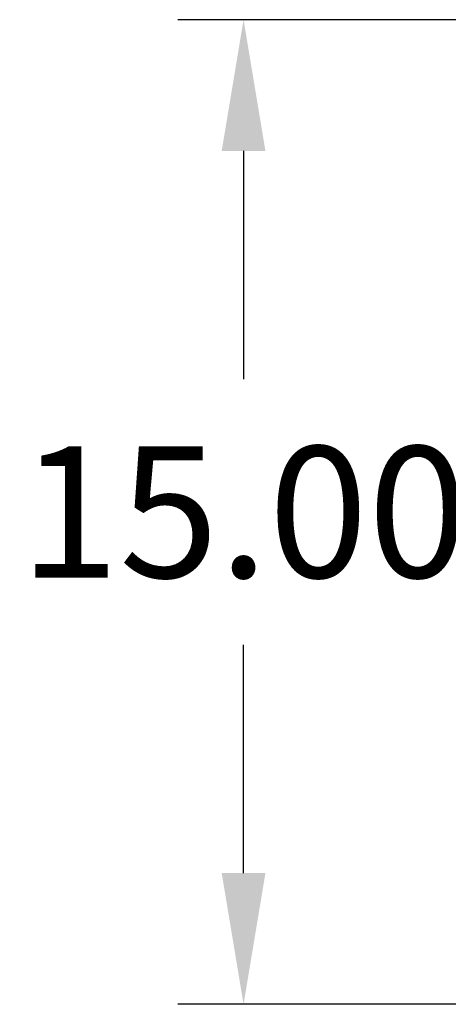
# Model space of a CAD drawing. Extents: x -123 to 81, y -106 to 25.
# Drawn here: x -58 to -51, y -95 to -80 of the extents above; entities that cross this region are included whole.
import ezdxf

# ---------------------------------------------------------------- set-up
doc = ezdxf.new("R2010")
doc.units = 0
doc.header["$LTSCALE"] = 8
doc.header["$MEASUREMENT"] = 0
doc.layers.get('0').update_dxf_attribs({"linetype": 'CONTINUOUS'})
doc.layers.get('DEFPOINTS').update_dxf_attribs({"linetype": 'CONTINUOUS'})
doc.styles.get("Standard").update_dxf_attribs({"font": 'ARIAL.TTF'})
doc.dimstyles.get("Standard").update_dxf_attribs({"dimscale": 32, "dimtxt": 0.0625, "dimasz": 0.0625, "dimexe": 0.03125, "dimexo": 0.03125, "dimgap": 0.03125, "dimtad": 0, "dimtih": 1, "dimtoh": 1, "dimzin": 0, "dimtxsty": 'STANDARD', "dimcen": 0.03125, "dimazin": 3, "dimtfac": 0.7, "dimtofl": 0, "dimtmove": 0, "dimatfit": 3, "dimtolj": 1, "dimtzin": 0})

# ---------------------------------------------------------------- blocks, each defined once
blk = doc.blocks.new('*D3')
at = {"color": 0, "linetype": 'CONTINUOUS'}
for p, q in [((-48.348, -79.908), (-55.174, -79.908)), ((-54.174, -81.908), (-54.174, -85.387)), ((-54.174, -92.908), (-54.174, -89.43)), ((-47.936, -94.908), (-55.174, -94.908))]:
    blk.add_line(p, q, dxfattribs=at)
for points in [[(-54.507, -81.908), (-53.841, -81.908), (-54.174, -79.908)], [(-54.507, -92.908), (-53.841, -92.908), (-54.174, -94.908)]]:
    blk.add_solid(points, dxfattribs=at)
at = {"layer": 'DEFPOINTS', "color": 0, "linetype": 'CONTINUOUS'}
for p in [(-47.348, -79.908), (-54.174, -94.908), (-46.936, -94.908)]:
    blk.add_point(p, dxfattribs=at)
at = {"color": 0, "linetype": 'CONTINUOUS', "insert": (-54.174, -87.408), "char_height": 2, "attachment_point": 5}
blk.add_mtext('\\A1;15.00', dxfattribs=at)

msp = doc.modelspace()

# ---------------------------------------------------------------- dimensions: what is measured, and where the dimension line sits
at = {"color": 7, "linetype": 'CONTINUOUS'}
dim = msp.add_linear_dim(base=(-54.174, -94.908), p1=(-47.348, -79.908), p2=(-46.936, -94.908), angle=90, dimstyle='STANDARD', dxfattribs=at)
dim.commit()
dim.dimension.update_dxf_attribs({"geometry": '*D3', "text_midpoint": (-54.174, -87.408), "dimtype": 160})

doc.saveas('drawing.dxf')
